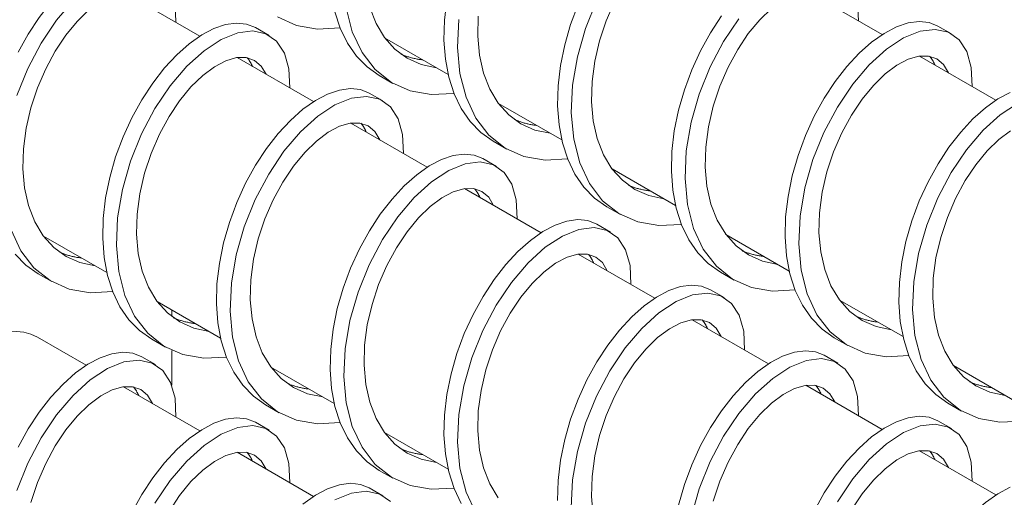
# Model space of a CAD drawing. Units: inches. Extents: x -64 to 287, y 46 to 257.
# Drawn here: x 182 to 188, y 232 to 235 of the extents above; entities that cross this region are included whole.
import ezdxf

# ---------------------------------------------------------------- set-up
doc = ezdxf.new("R2010")
doc.units = ezdxf.units.IN
doc.header["$MEASUREMENT"] = 0

msp = doc.modelspace()

# ---------------------------------------------------------------- linework, layer by layer
at = {"lineweight": 0}
for p, q in [((182.3242, 235.6108), (182.7997, 235.337)), ((186.5668, 235.6203), (187.0424, 235.3464)), ((183.2307, 235.3414), (183.1458, 235.3902)), ((187.4733, 235.3508), (187.3885, 235.3997)), ((183.9488, 235.3259), (184.343, 235.0989)), ((183.0313, 235.2036), (183.5068, 234.9298)), ((187.2739, 235.2131), (187.7495, 234.9392)), ((184.0004, 235.0428), (183.9155, 235.0917)), ((183.9378, 234.9342), (183.853, 234.983)), ((184.656, 234.9187), (185.0501, 234.6917)), ((183.7384, 234.7964), (184.2139, 234.5226)), ((184.7075, 234.6356), (184.6227, 234.6845)), ((184.6449, 234.527), (184.5601, 234.5758)), ((185.3631, 234.5115), (185.7572, 234.2845)), ((184.4455, 234.3892), (184.921, 234.1154)), ((185.4146, 234.2284), (185.3298, 234.2773)), ((185.352, 234.1198), (185.2672, 234.1686)), ((181.8275, 234.0948), (182.2217, 233.8678)), ((186.0702, 234.1043), (186.4643, 233.8773)), ((185.1526, 233.982), (185.6281, 233.7082)), ((181.8791, 233.8118), (181.7942, 233.8606)), ((186.1217, 233.8213), (186.0369, 233.8701)), ((186.0591, 233.7126), (185.9743, 233.7614)), ((182.5346, 233.6876), (182.9288, 233.4606)), ((186.7773, 233.6971), (187.1714, 233.4701)), ((182.6255, 233.6353), (182.6255, 233.5945)), ((185.8597, 233.5748), (186.3353, 233.301)), ((181.7904, 233.4655), (182.0926, 233.2915)), ((182.5862, 233.4046), (182.5013, 233.4535)), ((186.8288, 233.4141), (186.744, 233.4629)), ((182.6255, 233.3842), (182.6255, 233.1678)), ((186.7662, 233.3054), (186.6814, 233.3542)), ((182.5236, 233.2959), (182.4387, 233.3448)), ((187.4844, 233.2899), (187.8785, 233.0629)), ((183.2417, 233.2804), (183.6359, 233.0534)), ((186.5668, 233.1676), (187.0424, 232.8938)), ((182.3242, 233.1582), (182.7997, 232.8843)), ((183.2933, 232.9974), (183.2084, 233.0463)), ((187.5359, 233.0069), (187.4511, 233.0557)), ((183.2307, 232.8887), (183.1458, 232.9376)), ((187.4733, 232.8982), (187.3885, 232.947)), ((183.9488, 232.8732), (184.343, 232.6462)), ((183.0313, 232.751), (183.5068, 232.4771)), ((187.2739, 232.7604), (187.7495, 232.4866)), ((184.0004, 232.5902), (183.9155, 232.6391)), ((183.9378, 232.4815), (183.853, 232.5304))]:
    msp.add_line(p, q, dxfattribs=at)
at = {"lineweight": 0, "flags": 128}
for points in [[(181.6702, 235.2366), (181.7323, 235.3489), (181.8004, 235.4526), (181.8732, 235.5461), (181.9492, 235.6279), (182.0267, 235.6967), (182.1043, 235.7515), (182.1803, 235.7916), (182.2532, 235.8164), (182.3215, 235.8256), (182.3838, 235.8192), (182.4387, 235.7974)], [(181.6619, 234.9674), (181.7302, 235.1365), (181.8136, 235.2942), (181.9087, 235.4357), (182.0118, 235.5566), (182.1188, 235.6535), (182.2256, 235.7236), (182.328, 235.765), (182.4219, 235.7766), (182.5038, 235.7585), (182.5702, 235.7118), (182.6183, 235.6382), (182.6458, 235.5405), (182.6513, 235.4225)], [(184.6227, 234.6845), (184.5468, 234.7381), (184.4805, 234.8057), (184.4247, 234.8863), (184.3801, 234.9788), (184.3472, 235.0816), (184.3262, 235.1932), (184.3173, 235.3118), (184.3205, 235.4355), (184.3353, 235.5623)], [(185.7934, 234.1668), (185.6529, 234.1596), (185.5221, 234.1822), (185.4048, 234.2342), (185.304, 234.3145), (185.2224, 234.4206), (185.162, 234.5495), (185.1241, 234.6975), (185.1092, 234.8599), (185.1172, 235.032), (185.1472, 235.2085), (185.1975, 235.384), (185.2658, 235.5532)], [(185.6853, 234.3259), (185.5902, 234.3464), (185.5035, 234.385), (185.4269, 234.441), (185.3617, 234.5133), (185.3093, 234.6003), (185.2703, 234.7003), (185.2454, 234.8109), (185.2347, 234.9297), (185.2381, 235.0541), (185.255, 235.1813), (185.2846, 235.3083), (185.3257, 235.4324), (185.3769, 235.5506)], [(186.8885, 235.55), (186.8939, 235.4319)], [(182.1497, 233.9093), (182.0547, 233.9297), (181.968, 233.9683), (181.8914, 234.0243), (181.8262, 234.0966), (181.7737, 234.1837), (181.7348, 234.2836), (181.7099, 234.3942), (181.6992, 234.5131), (181.7025, 234.6375), (181.7194, 234.7646), (181.749, 234.8917), (181.7901, 235.0157), (181.8414, 235.134), (181.901, 235.2438), (181.9671, 235.3428), (182.0376, 235.4287), (182.1105, 235.4997)], [(183.9155, 235.0917), (183.8397, 235.1453), (183.7734, 235.2129), (183.7176, 235.2935), (183.673, 235.386), (183.64, 235.4888)], [(184.3792, 234.9811), (184.2387, 234.9739), (184.1079, 234.9966), (183.9906, 235.0486), (183.8898, 235.1288), (183.8082, 235.235), (183.7478, 235.3639), (183.7099, 235.5118)], [(184.2711, 235.1403), (184.176, 235.1608), (184.0893, 235.1994), (184.0127, 235.2554), (183.9475, 235.3276), (183.8951, 235.4147), (183.8561, 235.5147)], [(185.3298, 234.2773), (185.2539, 234.3309), (185.1876, 234.3985), (185.1318, 234.4791), (185.0872, 234.5716), (185.0543, 234.6744), (185.0333, 234.786), (185.0244, 234.9046), (185.0276, 235.0283), (185.0424, 235.1551), (185.0684, 235.2831), (185.1049, 235.4101), (185.1511, 235.5342)], [(186.3924, 233.9187), (186.2973, 233.9392), (186.2106, 233.9778), (186.134, 234.0338), (186.0689, 234.1061), (186.0164, 234.1931), (185.9774, 234.2931), (185.9525, 234.4037), (185.9418, 234.5225), (185.9452, 234.6469), (185.9621, 234.7741), (185.9917, 234.9011), (186.0328, 235.0252), (186.084, 235.1434), (186.1436, 235.2533), (186.2097, 235.3522), (186.2803, 235.4381), (186.3531, 235.5091)], [(183.6721, 235.3883), (183.5316, 235.3811), (183.4008, 235.4038), (183.2835, 235.4558)], [(185.0863, 234.5739), (184.9458, 234.5667), (184.815, 234.5894), (184.6977, 234.6414), (184.5969, 234.7217), (184.5153, 234.8278), (184.4549, 234.9567), (184.417, 235.1046), (184.4021, 235.2671), (184.4101, 235.4392)], [(184.9782, 234.7331), (184.8831, 234.7536), (184.7964, 234.7922), (184.7198, 234.8482), (184.6546, 234.9204), (184.6022, 235.0075), (184.5632, 235.1075), (184.5383, 235.2181), (184.5276, 235.3369), (184.531, 235.4613)], [(186.0369, 233.8701), (185.961, 233.9237), (185.8948, 233.9913), (185.8389, 234.0719), (185.7943, 234.1644), (185.7614, 234.2672), (185.7404, 234.3788), (185.7315, 234.4974), (185.7347, 234.6211), (185.7495, 234.7479), (185.7755, 234.8759), (185.812, 235.0029), (185.8582, 235.127), (185.9128, 235.2461), (185.9749, 235.3584), (186.0431, 235.4621)], [(186.5005, 233.7596), (186.36, 233.7524), (186.2293, 233.775), (186.1119, 233.827), (186.0111, 233.9073), (185.9295, 234.0134), (185.8691, 234.1423), (185.8312, 234.2903), (185.8163, 234.4527), (185.8243, 234.6248), (185.8543, 234.8013), (185.9046, 234.9768), (185.9729, 235.146), (186.0563, 235.3037), (186.1514, 235.4451)], [(186.744, 233.4629), (186.6681, 233.5165), (186.6019, 233.5841), (186.5461, 233.6647), (186.5014, 233.7572), (186.4685, 233.86), (186.4475, 233.9716), (186.4387, 234.0902), (186.4418, 234.2139), (186.4566, 234.3408), (186.4826, 234.4687), (186.5191, 234.5957), (186.5653, 234.7198), (186.62, 234.8389), (186.682, 234.9512), (186.7502, 235.0549), (186.823, 235.1484), (186.8989, 235.2301), (186.9765, 235.299), (187.0541, 235.3538), (187.1301, 235.3939), (187.203, 235.4187), (187.2713, 235.4279), (187.3336, 235.4214), (187.3885, 235.3997)], [(182.5013, 233.4535), (182.4255, 233.507), (182.3592, 233.5746), (182.3034, 233.6553), (182.2588, 233.7477), (182.2258, 233.8506), (182.2049, 233.9622), (182.196, 234.0807), (182.1992, 234.2044), (182.214, 234.3313), (182.24, 234.4592), (182.2765, 234.5863), (182.3226, 234.7103), (182.3773, 234.8295), (182.4394, 234.9417), (182.5075, 235.0454), (182.5803, 235.1389), (182.6563, 235.2207), (182.7338, 235.2895), (182.8114, 235.3443), (182.8874, 235.3844), (182.9603, 235.4092), (183.0286, 235.4184), (183.0909, 235.412), (183.1458, 235.3902)], [(182.965, 233.3429), (182.8244, 233.3357), (182.6937, 233.3583), (182.5764, 233.4104), (182.4756, 233.4906), (182.394, 233.5967), (182.3336, 233.7257), (182.2956, 233.8736), (182.2808, 234.0361), (182.2888, 234.2082), (182.3188, 234.3847), (182.369, 234.5602), (182.4373, 234.7293), (182.5207, 234.887), (182.6158, 235.0285), (182.7189, 235.1494), (182.8259, 235.2463), (182.9327, 235.3164), (183.0351, 235.3578), (183.129, 235.3694), (183.2109, 235.3514), (183.2773, 235.3046), (183.3254, 235.231), (183.3529, 235.1334), (183.3584, 235.0153)], [(187.2076, 233.3524), (187.0671, 233.3452), (186.9364, 233.3678), (186.819, 233.4199), (186.7182, 233.5001), (186.6366, 233.6062), (186.5762, 233.7351), (186.5383, 233.8831), (186.5234, 234.0455), (186.5314, 234.2176), (186.5614, 234.3941), (186.6117, 234.5696), (186.68, 234.7388), (186.7634, 234.8965), (186.8585, 235.0379), (186.9616, 235.1589), (187.0686, 235.2558), (187.1753, 235.3259), (187.2777, 235.3672), (187.3717, 235.3789), (187.4535, 235.3608), (187.5199, 235.314), (187.568, 235.2404), (187.5956, 235.1428), (187.601, 235.0247)], [(182.8569, 233.5021), (182.7618, 233.5225), (182.6751, 233.5611), (182.5985, 233.6171), (182.5333, 233.6894), (182.4808, 233.7765), (182.4419, 233.8764), (182.417, 233.987), (182.4063, 234.1059), (182.4097, 234.2303), (182.4266, 234.3574), (182.4561, 234.4845), (182.4973, 234.6085), (182.5485, 234.7268), (182.6081, 234.8366), (182.6742, 234.9356), (182.7447, 235.0215), (182.8176, 235.0925), (182.8905, 235.1471), (182.9613, 235.1842), (183.0277, 235.2031), (183.0878, 235.2037), (183.1396, 235.1861), (183.1813, 235.1511), (183.2117, 235.0998)], [(183.0943, 235.2026), (183.0959, 235.2007), (183.0975, 235.1987), (183.0991, 235.1968), (183.1006, 235.1948), (183.1022, 235.1928), (183.1037, 235.1907), (183.1052, 235.1887), (183.1066, 235.1865), (183.1081, 235.1844), (183.1095, 235.1822), (183.1109, 235.18), (183.1122, 235.1778), (183.1136, 235.1755), (183.1149, 235.1732), (183.1162, 235.1709), (183.1175, 235.1685), (183.1187, 235.1662), (183.12, 235.1637), (183.1212, 235.1613), (183.1223, 235.1588), (183.1235, 235.1563), (183.1246, 235.1538), (183.1257, 235.1512), (183.1268, 235.1486)], [(184.1862, 235.1892), (184.1802, 235.1899), (184.1742, 235.1907), (184.1682, 235.1916), (184.1622, 235.1925), (184.1563, 235.1935), (184.1504, 235.1946), (184.1445, 235.1957), (184.1387, 235.1969), (184.1328, 235.1982), (184.127, 235.1995), (184.1213, 235.201), (184.1155, 235.2024), (184.1098, 235.204), (184.1042, 235.2056), (184.0985, 235.2073), (184.0929, 235.2091), (184.0873, 235.2109), (184.0818, 235.2128), (184.0762, 235.2148), (184.0708, 235.2168), (184.0653, 235.2189), (184.0599, 235.2211), (184.0545, 235.2233), (184.0491, 235.2256)], [(187.0995, 233.5115), (187.0044, 233.532), (186.9177, 233.5706), (186.8411, 233.6266), (186.776, 233.6989), (186.7235, 233.7859), (186.6845, 233.8859), (186.6596, 233.9965), (186.6489, 234.1153), (186.6523, 234.2397), (186.6692, 234.3669), (186.6988, 234.4939), (186.7399, 234.618), (186.7911, 234.7362), (186.8507, 234.8461), (186.9168, 234.945), (186.9874, 235.0309), (187.0602, 235.1019), (187.1332, 235.1565), (187.2039, 235.1936), (187.2704, 235.2126), (187.3304, 235.2131), (187.3822, 235.1956), (187.424, 235.1606), (187.4543, 235.1092)], [(187.3369, 235.212), (187.3385, 235.2101), (187.3401, 235.2082), (187.3417, 235.2063), (187.3433, 235.2043), (187.3448, 235.2023), (187.3463, 235.2002), (187.3478, 235.1981), (187.3493, 235.196), (187.3507, 235.1939), (187.3521, 235.1917), (187.3535, 235.1895), (187.3549, 235.1873), (187.3562, 235.185), (187.3575, 235.1827), (187.3588, 235.1804), (187.3601, 235.178), (187.3614, 235.1756), (187.3626, 235.1732), (187.3638, 235.1708), (187.365, 235.1683), (187.3661, 235.1658), (187.3673, 235.1632), (187.3684, 235.1607), (187.3694, 235.1581)], [(183.2084, 233.0463), (183.1326, 233.0998), (183.0663, 233.1674), (183.0105, 233.2481), (182.9659, 233.3405), (182.9329, 233.4434), (182.912, 233.555), (182.9031, 233.6736), (182.9063, 233.7973), (182.9211, 233.9241), (182.9471, 234.052), (182.9836, 234.1791), (183.0297, 234.3031), (183.0844, 234.4223), (183.1465, 234.5346), (183.2146, 234.6382), (183.2874, 234.7317), (183.3634, 234.8135), (183.4409, 234.8823), (183.5185, 234.9372), (183.5945, 234.9772), (183.6674, 235.002), (183.7358, 235.0112), (183.798, 235.0048), (183.853, 234.983)], [(183.6721, 232.9357), (183.5316, 232.9285), (183.4008, 232.9511), (183.2835, 233.0032), (183.1827, 233.0834), (183.1011, 233.1895), (183.0407, 233.3185), (183.0028, 233.4664), (182.9879, 233.6289), (182.9959, 233.801), (183.0259, 233.9775), (183.0761, 234.153), (183.1444, 234.3221), (183.2278, 234.4798), (183.323, 234.6213), (183.426, 234.7422), (183.533, 234.8391), (183.6398, 234.9092), (183.7422, 234.9506), (183.8361, 234.9622), (183.918, 234.9442), (183.9844, 234.8974), (184.0325, 234.8238), (184.06, 234.7262), (184.0655, 234.6081)], [(187.4511, 233.0557), (187.3752, 233.1093), (187.309, 233.1769), (187.2532, 233.2575), (187.2085, 233.35), (187.1756, 233.4528), (187.1546, 233.5644), (187.1458, 233.683), (187.1489, 233.8067), (187.1637, 233.9336), (187.1897, 234.0615), (187.2263, 234.1885), (187.2724, 234.3126), (187.3271, 234.4317), (187.3891, 234.544), (187.4573, 234.6477), (187.5301, 234.7412), (187.606, 234.8229), (187.6836, 234.8918), (187.7612, 234.9466), (187.8372, 234.9867)], [(187.9147, 232.9452), (187.7742, 232.938), (187.6435, 232.9606), (187.5261, 233.0127), (187.4253, 233.0929), (187.3437, 233.199), (187.2833, 233.3279), (187.2454, 233.4759), (187.2305, 233.6383), (187.2385, 233.8105), (187.2685, 233.9869), (187.3188, 234.1625), (187.3871, 234.3316), (187.4705, 234.4893), (187.5656, 234.6307), (187.6687, 234.7517), (187.7757, 234.8486), (187.8824, 234.9187)], [(184.8933, 234.782), (184.8873, 234.7827), (184.8813, 234.7835), (184.8753, 234.7844), (184.8693, 234.7853), (184.8634, 234.7863), (184.8575, 234.7874), (184.8516, 234.7885), (184.8458, 234.7897), (184.8399, 234.791), (184.8342, 234.7924), (184.8284, 234.7938), (184.8227, 234.7953), (184.8169, 234.7968), (184.8113, 234.7984), (184.8056, 234.8001), (184.8, 234.8019), (184.7944, 234.8037), (184.7889, 234.8056), (184.7834, 234.8076), (184.7779, 234.8096), (184.7724, 234.8117), (184.767, 234.8139), (184.7616, 234.8161), (184.7563, 234.8184)], [(183.564, 233.0949), (183.4689, 233.1153), (183.3822, 233.1539), (183.3056, 233.2099), (183.2404, 233.2822), (183.188, 233.3693), (183.149, 233.4692), (183.1241, 233.5798), (183.1134, 233.6987), (183.1168, 233.8231), (183.1337, 233.9502), (183.1632, 234.0773), (183.2044, 234.2013), (183.2556, 234.3196), (183.3152, 234.4294), (183.3813, 234.5284), (183.4518, 234.6143), (183.5247, 234.6853), (183.5976, 234.7399), (183.6684, 234.777), (183.7348, 234.7959), (183.7949, 234.7965), (183.8467, 234.7789), (183.8884, 234.7439), (183.9188, 234.6926)], [(183.8014, 234.7954), (183.803, 234.7935), (183.8046, 234.7916), (183.8062, 234.7896), (183.8077, 234.7876), (183.8093, 234.7856), (183.8108, 234.7835), (183.8123, 234.7815), (183.8137, 234.7794), (183.8152, 234.7772), (183.8166, 234.775), (183.818, 234.7728), (183.8193, 234.7706), (183.8207, 234.7683), (183.822, 234.766), (183.8233, 234.7637), (183.8246, 234.7614), (183.8258, 234.759), (183.8271, 234.7565), (183.8283, 234.7541), (183.8294, 234.7516), (183.8306, 234.7491), (183.8317, 234.7466), (183.8328, 234.744), (183.8339, 234.7414)], [(187.8066, 233.1043), (187.7115, 233.1248), (187.6248, 233.1634), (187.5482, 233.2194), (187.4831, 233.2917), (187.4306, 233.3787), (187.3916, 233.4787), (187.3667, 233.5893), (187.356, 233.7081), (187.3594, 233.8325), (187.3763, 233.9597), (187.4059, 234.0867), (187.447, 234.2108), (187.4982, 234.329), (187.5578, 234.4389), (187.6239, 234.5378), (187.6945, 234.6237), (187.7673, 234.6947), (187.8403, 234.7493)], [(183.9155, 232.6391), (183.8397, 232.6926), (183.7734, 232.7602), (183.7176, 232.8409), (183.673, 232.9333), (183.64, 233.0362), (183.6191, 233.1478), (183.6102, 233.2664), (183.6134, 233.3901), (183.6282, 233.5169), (183.6542, 233.6448), (183.6907, 233.7719), (183.7368, 233.8959), (183.7915, 234.0151), (183.8536, 234.1274), (183.9217, 234.231), (183.9945, 234.3245), (184.0705, 234.4063), (184.148, 234.4751), (184.2256, 234.53), (184.3016, 234.57), (184.3746, 234.5948), (184.4429, 234.604), (184.5051, 234.5976), (184.5601, 234.5758)], [(184.3792, 232.5285), (184.2387, 232.5213), (184.1079, 232.5439), (183.9906, 232.596), (183.8898, 232.6762), (183.8082, 232.7823), (183.7478, 232.9113), (183.7099, 233.0592), (183.695, 233.2217), (183.703, 233.3938), (183.733, 233.5703), (183.7833, 233.7458), (183.8515, 233.915), (183.9349, 234.0726), (184.0301, 234.2141), (184.1331, 234.335), (184.2401, 234.4319), (184.3469, 234.502), (184.4493, 234.5434), (184.5433, 234.555), (184.6251, 234.537), (184.6915, 234.4902), (184.7396, 234.4166), (184.7671, 234.319), (184.7726, 234.2009)], [(184.2711, 232.6877), (184.176, 232.7081), (184.0893, 232.7467), (184.0127, 232.8027), (183.9475, 232.875), (183.8951, 232.9621), (183.8561, 233.062), (183.8312, 233.1726), (183.8205, 233.2915), (183.8239, 233.4159), (183.8408, 233.543), (183.8704, 233.6701), (183.9115, 233.7941), (183.9627, 233.9124), (184.0223, 234.0222), (184.0884, 234.1212), (184.159, 234.2071), (184.2318, 234.2781), (184.3047, 234.3327), (184.3755, 234.3698), (184.4419, 234.3887), (184.502, 234.3893), (184.5538, 234.3717), (184.5955, 234.3367), (184.6259, 234.2854)], [(184.5085, 234.3882), (184.5101, 234.3863), (184.5117, 234.3844), (184.5133, 234.3824), (184.5148, 234.3804), (184.5164, 234.3784), (184.5179, 234.3763), (184.5194, 234.3743), (184.5208, 234.3722), (184.5223, 234.37), (184.5237, 234.3678), (184.5251, 234.3656), (184.5264, 234.3634), (184.5278, 234.3611), (184.5291, 234.3588), (184.5304, 234.3565), (184.5317, 234.3542), (184.5329, 234.3518), (184.5342, 234.3493), (184.5354, 234.3469), (184.5366, 234.3444), (184.5377, 234.3419), (184.5388, 234.3394), (184.5399, 234.3368), (184.541, 234.3342)], [(185.6004, 234.3748), (185.5944, 234.3755), (185.5884, 234.3763), (185.5824, 234.3772), (185.5764, 234.3781), (185.5705, 234.3791), (185.5646, 234.3802), (185.5587, 234.3813), (185.5529, 234.3825), (185.5471, 234.3838), (185.5413, 234.3852), (185.5355, 234.3866), (185.5298, 234.3881), (185.5241, 234.3896), (185.5184, 234.3912), (185.5127, 234.3929), (185.5071, 234.3947), (185.5015, 234.3965), (185.496, 234.3984), (185.4905, 234.4004), (185.485, 234.4024), (185.4795, 234.4045), (185.4741, 234.4067), (185.4687, 234.4089), (185.4634, 234.4112)], [(184.4247, 232.4337), (184.3801, 232.5261), (184.3472, 232.629), (184.3262, 232.7406), (184.3173, 232.8592), (184.3205, 232.9829), (184.3353, 233.1097), (184.3613, 233.2377), (184.3978, 233.3647), (184.4439, 233.4887), (184.4986, 233.6079), (184.5607, 233.7202), (184.6289, 233.8239), (184.7017, 233.9173), (184.7776, 233.9991), (184.8552, 234.0679), (184.9327, 234.1228), (185.0088, 234.1628), (185.0817, 234.1876), (185.15, 234.1968), (185.2122, 234.1904), (185.2672, 234.1686)], [(184.5153, 232.3751), (184.4549, 232.5041), (184.417, 232.652), (184.4021, 232.8145), (184.4101, 232.9866), (184.4401, 233.1631), (184.4904, 233.3386), (184.5586, 233.5078), (184.642, 233.6654), (184.7372, 233.8069), (184.8402, 233.9278), (184.9472, 234.0247), (185.054, 234.0948), (185.1564, 234.1362), (185.2504, 234.1478), (185.3322, 234.1298), (185.3986, 234.083), (185.4467, 234.0094), (185.4742, 233.9118), (185.4797, 233.7937)], [(182.2579, 233.7501), (182.1173, 233.7429), (181.9866, 233.7655), (181.8693, 233.8176), (181.7685, 233.8978), (181.6869, 234.0039), (181.6265, 234.1329)], [(181.7942, 233.8606), (181.7184, 233.9142), (181.6521, 233.9818)], [(182.0649, 233.9581), (182.0589, 233.9588), (182.0528, 233.9596), (182.0469, 233.9605), (182.0409, 233.9614), (182.035, 233.9624), (182.0291, 233.9635), (182.0232, 233.9647), (182.0173, 233.9659), (182.0115, 233.9671), (182.0057, 233.9685), (182, 233.9699), (181.9942, 233.9714), (181.9885, 233.9729), (181.9828, 233.9746), (181.9772, 233.9763), (181.9716, 233.978), (181.966, 233.9798), (181.9604, 233.9817), (181.9549, 233.9837), (181.9494, 233.9857), (181.944, 233.9878), (181.9386, 233.99), (181.9332, 233.9922), (181.9278, 233.9945)], [(184.6546, 232.4678), (184.6022, 232.5549), (184.5632, 232.6548), (184.5383, 232.7654), (184.5276, 232.8843), (184.531, 233.0087), (184.5479, 233.1358), (184.5775, 233.2629), (184.6186, 233.3869), (184.6698, 233.5052), (184.7294, 233.615), (184.7955, 233.714), (184.8661, 233.7999), (184.9389, 233.8709), (185.0118, 233.9255), (185.0826, 233.9626), (185.149, 233.9815), (185.2091, 233.9821), (185.2609, 233.9645), (185.3027, 233.9295), (185.333, 233.8782)], [(185.2156, 233.981), (185.2172, 233.9791), (185.2188, 233.9772), (185.2204, 233.9752), (185.2219, 233.9732), (185.2235, 233.9712), (185.225, 233.9692), (185.2265, 233.9671), (185.2279, 233.965), (185.2294, 233.9628), (185.2308, 233.9606), (185.2322, 233.9584), (185.2336, 233.9562), (185.2349, 233.9539), (185.2362, 233.9516), (185.2375, 233.9493), (185.2388, 233.947), (185.2401, 233.9446), (185.2413, 233.9422), (185.2425, 233.9397), (185.2437, 233.9372), (185.2448, 233.9347), (185.2459, 233.9322), (185.247, 233.9296), (185.2481, 233.927)], [(186.3075, 233.9676), (186.3015, 233.9683), (186.2955, 233.9691), (186.2895, 233.97), (186.2835, 233.9709), (186.2776, 233.9719), (186.2717, 233.973), (186.2658, 233.9741), (186.26, 233.9753), (186.2542, 233.9766), (186.2484, 233.978), (186.2426, 233.9794), (186.2369, 233.9809), (186.2312, 233.9824), (186.2255, 233.984), (186.2198, 233.9857), (186.2142, 233.9875), (186.2086, 233.9893), (186.2031, 233.9912), (186.1976, 233.9932), (186.1921, 233.9952), (186.1866, 233.9973), (186.1812, 233.9995), (186.1758, 234.0017), (186.1705, 234.004)], [(185.0244, 232.452), (185.0276, 232.5757), (185.0424, 232.7025), (185.0684, 232.8305), (185.1049, 232.9575), (185.1511, 233.0815), (185.2057, 233.2007), (185.2678, 233.313), (185.336, 233.4167), (185.4088, 233.5101), (185.4847, 233.5919), (185.5623, 233.6607), (185.6398, 233.7156), (185.7159, 233.7556), (185.7888, 233.7804), (185.8571, 233.7896), (185.9193, 233.7832), (185.9743, 233.7614)], [(185.1092, 232.4073), (185.1172, 232.5794), (185.1472, 232.7559), (185.1975, 232.9314), (185.2658, 233.1006), (185.3492, 233.2582), (185.4443, 233.3997), (185.5474, 233.5206), (185.6543, 233.6175), (185.7611, 233.6876), (185.8635, 233.729), (185.9575, 233.7406), (186.0393, 233.7226), (186.1057, 233.6758), (186.1538, 233.6022), (186.1813, 233.5046), (186.1868, 233.3865)], [(187.0146, 233.5604), (187.0086, 233.5611), (187.0026, 233.5619), (186.9966, 233.5628), (186.9907, 233.5637), (186.9847, 233.5647), (186.9788, 233.5658), (186.9729, 233.5669), (186.9671, 233.5681), (186.9613, 233.5694), (186.9555, 233.5708), (186.9497, 233.5722), (186.944, 233.5737), (186.9383, 233.5752), (186.9326, 233.5768), (186.9269, 233.5785), (186.9213, 233.5803), (186.9157, 233.5821), (186.9102, 233.584), (186.9047, 233.586), (186.8992, 233.588), (186.8937, 233.5901), (186.8883, 233.5923), (186.8829, 233.5945), (186.8776, 233.5968)], [(182.772, 233.5509), (182.766, 233.5517), (182.76, 233.5524), (182.754, 233.5533), (182.748, 233.5542), (182.7421, 233.5552), (182.7362, 233.5563), (182.7303, 233.5575), (182.7244, 233.5587), (182.7186, 233.5599), (182.7128, 233.5613), (182.7071, 233.5627), (182.7013, 233.5642), (182.6956, 233.5658), (182.6899, 233.5674), (182.6843, 233.5691), (182.6787, 233.5708), (182.6731, 233.5727), (182.6676, 233.5745), (182.662, 233.5765), (182.6565, 233.5785), (182.6511, 233.5806), (182.6457, 233.5828), (182.6403, 233.585), (182.6349, 233.5873)], [(185.2454, 232.3582), (185.2347, 232.4771), (185.2381, 232.6015), (185.255, 232.7286), (185.2846, 232.8557), (185.3257, 232.9797), (185.3769, 233.098), (185.4365, 233.2078), (185.5026, 233.3068), (185.5732, 233.3927), (185.646, 233.4637), (185.7189, 233.5183), (185.7897, 233.5554), (185.8561, 233.5743), (185.9162, 233.5749), (185.968, 233.5573), (186.0098, 233.5223), (186.0401, 233.471)], [(185.9227, 233.5738), (185.9243, 233.5719), (185.9259, 233.57), (185.9275, 233.568), (185.9291, 233.566), (185.9306, 233.564), (185.9321, 233.562), (185.9336, 233.5599), (185.935, 233.5578), (185.9365, 233.5556), (185.9379, 233.5535), (185.9393, 233.5512), (185.9407, 233.549), (185.942, 233.5467), (185.9433, 233.5444), (185.9446, 233.5421), (185.9459, 233.5398), (185.9472, 233.5374), (185.9484, 233.535), (185.9496, 233.5325), (185.9508, 233.53), (185.9519, 233.5275), (185.9531, 233.525), (185.9542, 233.5224), (185.9552, 233.5198)], [(181.6702, 232.784), (181.7323, 232.8963), (181.8004, 233), (181.8732, 233.0935), (181.9492, 233.1752), (182.0267, 233.244), (182.1043, 233.2989), (182.1803, 233.339), (182.2532, 233.3638), (182.3215, 233.3729), (182.3838, 233.3665), (182.4387, 233.3448)], [(185.7755, 232.4233), (185.812, 232.5503), (185.8582, 232.6743), (185.9128, 232.7935), (185.9749, 232.9058), (186.0431, 233.0095), (186.1159, 233.1029), (186.1918, 233.1847), (186.2694, 233.2535), (186.3469, 233.3084), (186.423, 233.3485), (186.4959, 233.3732), (186.5642, 233.3824), (186.6265, 233.376), (186.6814, 233.3542)], [(181.6619, 232.5147), (181.7302, 232.6839), (181.8136, 232.8416), (181.9087, 232.983), (182.0118, 233.104), (182.1188, 233.2009), (182.2256, 233.271), (182.328, 233.3123), (182.4219, 233.324), (182.5038, 233.3059), (182.5702, 233.2591), (182.6183, 233.1855), (182.6458, 233.0879), (182.6513, 232.9698)], [(185.8543, 232.3487), (185.9046, 232.5242), (185.9729, 232.6934), (186.0563, 232.851), (186.1514, 232.9925), (186.2545, 233.1134), (186.3615, 233.2104), (186.4682, 233.2804), (186.5706, 233.3218), (186.6646, 233.3334), (186.7464, 233.3154), (186.8128, 233.2686), (186.8609, 233.195), (186.8885, 233.0974), (186.8939, 232.9793)], [(183.4791, 233.1437), (183.4731, 233.1445), (183.4671, 233.1453), (183.4611, 233.1461), (183.4551, 233.1471), (183.4492, 233.1481), (183.4433, 233.1491), (183.4374, 233.1503), (183.4316, 233.1515), (183.4257, 233.1528), (183.4199, 233.1541), (183.4142, 233.1555), (183.4084, 233.157), (183.4027, 233.1586), (183.3971, 233.1602), (183.3914, 233.1619), (183.3858, 233.1636), (183.3802, 233.1655), (183.3747, 233.1674), (183.3691, 233.1693), (183.3637, 233.1713), (183.3582, 233.1734), (183.3528, 233.1756), (183.3474, 233.1778), (183.342, 233.1801)], [(185.9917, 232.4485), (186.0328, 232.5725), (186.084, 232.6908), (186.1436, 232.8006), (186.2097, 232.8996), (186.2803, 232.9855), (186.3531, 233.0565), (186.426, 233.1111), (186.4968, 233.1482), (186.5633, 233.1671), (186.6233, 233.1677), (186.6751, 233.1501), (186.7169, 233.1151), (186.7472, 233.0638)], [(186.6298, 233.1666), (186.6314, 233.1647), (186.633, 233.1628), (186.6346, 233.1608), (186.6362, 233.1588), (186.6377, 233.1568), (186.6392, 233.1548), (186.6407, 233.1527), (186.6421, 233.1506), (186.6436, 233.1484), (186.645, 233.1463), (186.6464, 233.144), (186.6478, 233.1418), (186.6491, 233.1395), (186.6504, 233.1373), (186.6517, 233.1349), (186.653, 233.1326), (186.6543, 233.1302), (186.6555, 233.1278), (186.6567, 233.1253), (186.6579, 233.1228), (186.659, 233.1203), (186.6602, 233.1178), (186.6613, 233.1152), (186.6623, 233.1126)], [(187.7217, 233.1532), (187.7157, 233.1539), (187.7097, 233.1547), (187.7037, 233.1556), (187.6978, 233.1565), (187.6918, 233.1575), (187.6859, 233.1586), (187.68, 233.1597), (187.6742, 233.1609), (187.6684, 233.1622), (187.6626, 233.1636), (187.6568, 233.165), (187.6511, 233.1665), (187.6454, 233.168), (187.6397, 233.1696), (187.6341, 233.1713), (187.6284, 233.1731), (187.6229, 233.1749), (187.6173, 233.1768), (187.6118, 233.1788), (187.6063, 233.1808), (187.6008, 233.1829), (187.5954, 233.1851), (187.59, 233.1873), (187.5847, 233.1896)], [(181.749, 232.439), (181.7901, 232.5631), (181.8414, 232.6813), (181.901, 232.7912), (181.9671, 232.8901), (182.0376, 232.976), (182.1105, 233.047), (182.1834, 233.1016), (182.2542, 233.1387), (182.3206, 233.1577), (182.3807, 233.1582), (182.4324, 233.1407), (182.4742, 233.1057), (182.5046, 233.0543)], [(182.3872, 233.1571), (182.3888, 233.1552), (182.3904, 233.1533), (182.392, 233.1513), (182.3935, 233.1494), (182.3951, 233.1473), (182.3966, 233.1453), (182.398, 233.1432), (182.3995, 233.1411), (182.4009, 233.139), (182.4024, 233.1368), (182.4038, 233.1346), (182.4051, 233.1323), (182.4065, 233.1301), (182.4078, 233.1278), (182.4091, 233.1255), (182.4104, 233.1231), (182.4116, 233.1207), (182.4128, 233.1183), (182.4141, 233.1158), (182.4152, 233.1134), (182.4164, 233.1109), (182.4175, 233.1083), (182.4186, 233.1058), (182.4197, 233.1032)], [(182.3773, 232.3768), (182.4394, 232.4891), (182.5075, 232.5928), (182.5803, 232.6863), (182.6563, 232.768), (182.7338, 232.8369), (182.8114, 232.8917), (182.8874, 232.9318), (182.9603, 232.9566), (183.0286, 232.9657), (183.0909, 232.9593), (183.1458, 232.9376)], [(182.5207, 232.4344), (182.6158, 232.5758), (182.7189, 232.6968), (182.8259, 232.7937), (182.9327, 232.8638), (183.0351, 232.9051), (183.129, 232.9168), (183.2109, 232.8987), (183.2773, 232.8519), (183.3254, 232.7783), (183.3529, 232.6807), (183.3584, 232.5626)], [(186.62, 232.3863), (186.682, 232.4986), (186.7502, 232.6023), (186.823, 232.6957), (186.8989, 232.7775), (186.9765, 232.8463), (187.0541, 232.9012), (187.1301, 232.9413), (187.203, 232.966), (187.2713, 232.9752), (187.3336, 232.9688), (187.3885, 232.947)], [(186.7634, 232.4439), (186.8585, 232.5853), (186.9616, 232.7062), (187.0686, 232.8032), (187.1753, 232.8732), (187.2777, 232.9146), (187.3717, 232.9262), (187.4535, 232.9082), (187.5199, 232.8614), (187.568, 232.7878), (187.5956, 232.6902), (187.601, 232.5721)], [(182.6081, 232.384), (182.6742, 232.4829), (182.7447, 232.5688), (182.8176, 232.6398), (182.8905, 232.6944), (182.9613, 232.7315), (183.0277, 232.7505), (183.0878, 232.751), (183.1396, 232.7335), (183.1813, 232.6985), (183.2117, 232.6471)], [(183.0943, 232.7499), (183.0959, 232.748), (183.0975, 232.7461), (183.0991, 232.7442), (183.1006, 232.7422), (183.1022, 232.7401), (183.1037, 232.7381), (183.1052, 232.736), (183.1066, 232.7339), (183.1081, 232.7318), (183.1095, 232.7296), (183.1109, 232.7274), (183.1122, 232.7252), (183.1136, 232.7229), (183.1149, 232.7206), (183.1162, 232.7183), (183.1175, 232.7159), (183.1187, 232.7135), (183.12, 232.7111), (183.1212, 232.7087), (183.1223, 232.7062), (183.1235, 232.7037), (183.1246, 232.7011), (183.1257, 232.6986), (183.1268, 232.696)], [(184.1862, 232.7365), (184.1802, 232.7373), (184.1742, 232.7381), (184.1682, 232.7389), (184.1622, 232.7399), (184.1563, 232.7409), (184.1504, 232.7419), (184.1445, 232.7431), (184.1387, 232.7443), (184.1328, 232.7456), (184.127, 232.7469), (184.1213, 232.7483), (184.1155, 232.7498), (184.1098, 232.7514), (184.1042, 232.753), (184.0985, 232.7547), (184.0929, 232.7564), (184.0873, 232.7583), (184.0818, 232.7602), (184.0762, 232.7621), (184.0708, 232.7642), (184.0653, 232.7663), (184.0599, 232.7684), (184.0545, 232.7707), (184.0491, 232.773)], [(186.8507, 232.3934), (186.9168, 232.4924), (186.9874, 232.5783), (187.0602, 232.6493), (187.1332, 232.7039), (187.2039, 232.741), (187.2704, 232.7599), (187.3304, 232.7605), (187.3822, 232.7429), (187.424, 232.7079), (187.4543, 232.6566)], [(187.3369, 232.7594), (187.3385, 232.7575), (187.3401, 232.7556), (187.3417, 232.7536), (187.3433, 232.7516), (187.3448, 232.7496), (187.3463, 232.7476), (187.3478, 232.7455), (187.3493, 232.7434), (187.3507, 232.7412), (187.3521, 232.7391), (187.3535, 232.7369), (187.3549, 232.7346), (187.3562, 232.7324), (187.3575, 232.7301), (187.3588, 232.7277), (187.3601, 232.7254), (187.3614, 232.723), (187.3626, 232.7206), (187.3638, 232.7181), (187.365, 232.7156), (187.3661, 232.7131), (187.3673, 232.7106), (187.3684, 232.708), (187.3694, 232.7054)], [(183.4409, 232.4297), (183.5185, 232.4845), (183.5945, 232.5246), (183.6674, 232.5494), (183.7358, 232.5586), (183.798, 232.5521), (183.853, 232.5304)], [(183.6398, 232.4566), (183.7422, 232.4979), (183.8361, 232.5096), (183.918, 232.4915), (183.9844, 232.4447)], [(187.4511, 230.6031), (187.3752, 230.6566), (187.309, 230.7242), (187.2532, 230.8049), (187.2085, 230.8974), (187.1756, 231.0002), (187.1546, 231.1118), (187.1458, 231.2304), (187.1489, 231.3541), (187.1637, 231.4809), (187.1897, 231.6089), (187.2263, 231.7359), (187.2724, 231.86), (187.3271, 231.9791), (187.3891, 232.0914), (187.4573, 232.1951), (187.5301, 232.2885), (187.606, 232.3703), (187.6836, 232.4391), (187.7612, 232.494), (187.8372, 232.5341)]]:
    msp.add_lwpolyline(points, dxfattribs=at)
at = {"lineweight": 0}
msp.add_ellipse((181.4008, 232.7889), major_axis=(0.3896, 0.6766), ratio=0.578093, start_param=0, end_param=1.530213, dxfattribs=at)

doc.saveas('drawing.dxf')
